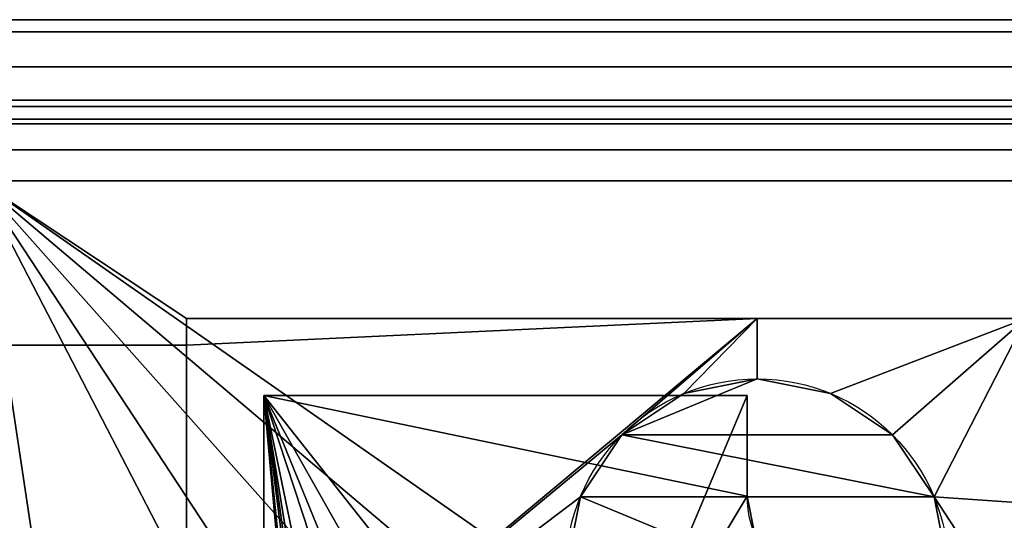
# Model space of a CAD drawing. Extents: x -611 to 594, y -30 to 30.
# Drawn here: x 562 to 576, y 21 to 28 of the extents above; entities that cross this region are included whole.
import ezdxf

# ---------------------------------------------------------------- set-up
doc = ezdxf.new("R2010")
doc.units = 0
doc.layers.add('2', color=7, linetype='CONTINUOUS')

msp = doc.modelspace()

# ---------------------------------------------------------------- linework, layer by layer
at = {"layer": '2', "color": 43, "linetype": 'CONTINUOUS'}
for p, q in [((591, 28.2, -20.866), (561, 28.2, -20.866)), ((588, 28.2, -42.166), (561, 28.2, -42.166)), ((591, 27, -20.866), (561, 27, -20.866)), ((588, 27, -42.166), (561, 27, -42.166)), ((591, 25.8, -18.466), (561, 25.8, -18.466)), ((591, 25.8, -19.666), (561, 25.8, -19.666)), ((564.1, 23.75, -19.666), (576.6, 23.75, -19.666)), ((564.1, 23.35, -34.966), (564.1, 23.75, -34.966)), ((564.1, 23.75, -34.966), (572.6, 23.75, -34.966)), ((564.1, -23.75, -19.666), (564.1, 23.75, -19.666)), ((564.1, 23.75, -19.666), (564.1, 23.75, -34.966)), ((572.6, 23.75, -31.966), (576.6, 23.75, -31.966)), ((572.6, 23.75, -31.966), (572.6, 23.75, -34.966)), ((572.6, 23.75, -31.966), (572.6, 22.85, -31.966)), ((572.6, 23.75, -34.966), (572.6, 22.85, -34.966)), ((564.1, 23.35, -34.966), (561, 23.35, -34.966)), ((564.1, 23.35, -22.366), (561, 23.35, -22.366)), ((564.1, 23.35, -22.366), (564.1, 23.35, -34.966)), ((564.1, 16.65, -22.366), (564.1, 23.35, -22.366)), ((572.6, 22.85, -31.966), (572.6, 22.85, -34.966)), ((572.6, 22.85, -34.966), (572.6, 22.85, -39.166)), ((572.45, 22.6, -19.666), (565.25, 22.6, -19.666)), ((565.25, 22.6, -19.666), (565.25, 22.6, -22.666)), ((565.25, 22.6, -19.666), (565.25, -22.6, -19.666)), ((572.45, 22.6, -22.666), (565.25, 22.6, -22.666)), ((565.25, 22.6, -22.666), (565.25, -22.6, -22.666)), ((572.45, 21.1, -19.666), (572.45, 22.6, -19.666)), ((572.45, 22.6, -19.666), (572.45, 22.6, -22.666)), ((572.45, 21.1, -22.666), (572.45, 22.6, -22.666)), ((572.45, 21.1, -19.666), (572.45, 21.1, -22.666))]:
    msp.add_line(p, q, dxfattribs=at)
at = {"layer": '2', "color": 43, "linetype": 'CONTINUOUS', "extrusion": (0, 0, -1)}
for centre, radius, start, end in [((-572.6, 20, 34.966), 2.85, 270, 90), ((-572.6, 20, 39.166), 2.85, 270, 90), ((-572.6, 20, 31.966), 2.85, 90, 270), ((-572.6, 20, 39.166), 2.85, 90, 270), ((-573.95, 21.1, 19.666), 1.5, 270, 0), ((-573.95, 21.1, 22.666), 1.5, 270, 0)]:
    msp.add_arc(centre, radius, start, end, dxfattribs=at)
at = {"layer": '2', "color": 43, "linetype": 'CONTINUOUS'}
for points in [[(561, 28.017, -19.948), (591, 28.017, -19.948), (591, 28.2, -20.866), (561, 28.2, -20.866)], [(561, 28.2, -20.866), (591, 28.2, -20.866), (591, 28.2, -39.166)], [(591, 28.2, -39.166), (588, 28.2, -42.166), (561, 28.2, -42.166), (561, 28.2, -20.866)], [(588, 28.2, -42.166), (588, 27, -42.166), (561, 27, -42.166), (561, 28.2, -42.166)], [(561, 27.497, -19.169), (591, 27.497, -19.169), (591, 28.017, -19.948), (561, 28.017, -19.948)], [(561, 26.718, -18.649), (591, 26.718, -18.649), (591, 27.497, -19.169), (561, 27.497, -19.169)], [(561, 27, -20.866), (591, 27, -20.866), (591, 26.909, -20.407), (561, 26.909, -20.407)], [(561, 27, -20.866), (561, 27, -42.166), (588, 27, -42.166)], [(588, 27, -42.166), (591, 27, -39.166), (591, 27, -20.866), (561, 27, -20.866)], [(561, 26.909, -20.407), (591, 26.909, -20.407), (591, 26.649, -20.018), (561, 26.649, -20.018)], [(561, 25.8, -18.466), (591, 25.8, -18.466), (591, 26.718, -18.649), (561, 26.718, -18.649)], [(561, 26.649, -20.018), (591, 26.649, -20.018), (591, 26.259, -19.757), (561, 26.259, -19.757)], [(561, 26.259, -19.757), (591, 26.259, -19.757), (591, 25.8, -19.666), (561, 25.8, -19.666)], [(561, 25.8, -18.466), (566.84, 16.918, -18.466), (567.841, 18.115, -18.466)], [(561, 25.8, -18.466), (566.84, -13.082, -18.466), (566.512, 13.874, -18.466), (566.373, 15.428, -18.466)], [(591, 25.8, -18.466), (561, 25.8, -18.466), (570.778, 18.977, -18.466), (572.268, 18.51, -18.466)], [(567.841, 18.115, -18.466), (569.224, 18.838, -18.466), (561, 25.8, -18.466)], [(569.224, 18.838, -18.466), (570.778, 18.977, -18.466), (561, 25.8, -18.466)], [(566.373, 15.428, -18.466), (566.84, 16.918, -18.466), (561, 25.8, -18.466)], [(566.373, -14.572, -18.466), (566.84, -13.082, -18.466), (561, 25.8, -18.466), (561, -25.8, -18.466)], [(561, -25.8, -19.666), (561, 25.8, -19.666), (564.1, 23.75, -19.666), (564.1, -23.75, -19.666)], [(561, 25.8, -19.666), (591, 25.8, -19.666), (576.6, 23.75, -19.666), (564.1, 23.75, -19.666)], [(591, 25.8, -18.466), (572.268, 18.51, -18.466), (573.465, 17.509, -18.466)], [(573.465, 17.509, -18.466), (574.188, 16.126, -18.466), (591, 25.8, -18.466)], [(591, -25.8, -18.466), (591, 25.8, -18.466), (574.327, 14.572, -18.466), (573.86, 13.082, -18.466)], [(574.188, 16.126, -18.466), (574.327, 14.572, -18.466), (591, 25.8, -18.466)], [(564.1, 23.75, -19.666), (564.1, 23.35, -22.366), (564.1, 16.65, -22.366)], [(564.1, 16.65, -22.366), (564.1, 13.35, -22.366), (564.1, 23.75, -19.666)], [(564.1, -23.75, -19.666), (564.1, 23.75, -19.666), (564.1, 13.35, -22.366), (564.1, 6.65, -22.366)], [(564.1, 23.75, -19.666), (564.1, 23.75, -34.966), (564.1, 23.35, -34.966), (564.1, 23.35, -22.366)], [(564.1, 16.65, -34.966), (572.6, 23.75, -34.966), (570.585, 22.015, -34.966)], [(572.6, 23.75, -34.966), (564.1, 16.65, -34.966), (564.1, 23.35, -34.966)], [(564.1, 23.35, -34.966), (564.1, 23.75, -34.966), (572.6, 23.75, -34.966)], [(564.1, 23.75, -19.666), (576.6, 23.75, -19.666), (576.6, 23.75, -24.166)], [(564.1, 23.75, -19.666), (576.6, 23.75, -28.166), (576.6, 23.75, -31.966), (572.6, 23.75, -31.966)], [(576.6, 23.75, -24.166), (576.6, 23.75, -28.166), (564.1, 23.75, -19.666)], [(572.6, 23.75, -31.966), (572.6, 23.75, -34.966), (564.1, 23.75, -34.966), (564.1, 23.75, -19.666)], [(572.6, 23.75, -34.966), (571.509, 22.633, -34.966), (570.585, 22.015, -34.966)], [(572.6, 23.75, -34.966), (572.6, 22.85, -34.966), (571.509, 22.633, -34.966)], [(572.6, 23.75, -34.966), (572.6, 23.75, -31.966), (572.6, 22.85, -31.966), (572.6, 22.85, -34.966)], [(573.691, 22.633, -31.966), (572.6, 22.85, -31.966), (572.6, 23.75, -31.966), (576.6, 23.75, -31.966)], [(574.615, 22.015, -31.966), (573.691, 22.633, -31.966), (576.6, 23.75, -31.966)], [(575.233, 21.091, -31.966), (574.615, 22.015, -31.966), (576.6, 23.75, -31.966)], [(575.233, 21.091, -31.966), (576.6, 23.75, -31.966), (576.6, 21, -31.966)], [(561, 23.35, -22.366), (561, 16.65, -22.366), (564.1, 16.65, -22.366), (564.1, 23.35, -22.366)], [(561, 23.35, -22.366), (564.1, 23.35, -22.366), (564.1, 23.35, -34.966), (561, 23.35, -34.966)], [(564.1, 16.65, -34.966), (561, 16.65, -34.966), (561, 23.35, -34.966), (564.1, 23.35, -34.966)], [(570.585, 22.015, -39.166), (571.509, 22.633, -39.166), (572.6, 22.85, -39.166)], [(572.6, 22.85, -39.166), (573.691, 22.633, -39.166), (574.615, 22.015, -39.166), (570.585, 22.015, -39.166)], [(571.509, 22.633, -39.166), (571.509, 22.633, -34.966), (572.6, 22.85, -34.966), (572.6, 22.85, -39.166)], [(573.691, 22.633, -31.966), (573.691, 22.633, -39.166), (572.6, 22.85, -39.166), (572.6, 22.85, -34.966)], [(572.6, 22.85, -34.966), (572.6, 22.85, -31.966), (573.691, 22.633, -31.966)], [(565.25, 22.6, -19.666), (567.948, -4.005, -19.666), (567.75, -5, -19.666)], [(568.512, -3.162, -19.666), (565.25, 22.6, -19.666), (567.75, 5, -19.666)], [(565.25, 22.6, -19.666), (568.512, -3.162, -19.666), (567.948, -4.005, -19.666)], [(565.25, 22.6, -19.666), (567.948, 15.995, -19.666), (567.75, 15, -19.666)], [(567.75, 15, -19.666), (568.512, 6.838, -19.666), (567.948, 5.995, -19.666), (565.25, 22.6, -19.666)], [(565.25, 22.6, -19.666), (568.512, 16.838, -19.666), (567.948, 15.995, -19.666)], [(565.25, 22.6, -19.666), (572.45, 22.6, -19.666), (570.35, 17.6, -19.666), (569.355, 17.402, -19.666)], [(569.355, 17.402, -19.666), (568.512, 16.838, -19.666), (565.25, 22.6, -19.666)], [(567.948, 5.995, -19.666), (567.75, 5, -19.666), (565.25, 22.6, -19.666)], [(567.75, -5, -19.666), (565.25, -22.6, -19.666), (565.25, 22.6, -19.666)], [(572.45, 22.6, -19.666), (565.25, 22.6, -19.666), (565.25, 22.6, -22.666), (572.45, 22.6, -22.666)], [(565.25, 22.6, -19.666), (565.25, -22.6, -19.666), (565.25, -22.6, -22.666), (565.25, 22.6, -22.666)], [(565.25, 22.6, -22.666), (567.75, 5, -22.666), (567.948, 5.995, -22.666)], [(565.25, 22.6, -22.666), (568.512, 16.838, -22.666), (572.564, 20.526, -22.666), (572.45, 21.1, -22.666)], [(567.948, 5.995, -22.666), (568.512, 6.838, -22.666), (565.25, 22.6, -22.666)], [(565.25, 22.6, -22.666), (567.948, 15.995, -22.666), (568.512, 16.838, -22.666)], [(567.948, 14.005, -22.666), (567.75, 15, -22.666), (565.25, 22.6, -22.666), (568.512, 6.838, -22.666)], [(567.75, 5, -22.666), (565.25, 22.6, -22.666), (565.25, -22.6, -22.666)], [(565.25, 22.6, -22.666), (567.75, 15, -22.666), (567.948, 15.995, -22.666)], [(572.45, 21.1, -22.666), (572.45, 22.6, -22.666), (565.25, 22.6, -22.666)], [(570.35, 17.6, -19.666), (572.45, 22.6, -19.666), (572.45, 21.1, -19.666)], [(570.585, 22.015, -39.166), (570.585, 22.015, -34.966), (571.509, 22.633, -34.966), (571.509, 22.633, -39.166)], [(572.45, 21.1, -19.666), (572.45, 22.6, -19.666), (572.45, 22.6, -22.666), (572.45, 21.1, -22.666)], [(573.691, 22.633, -39.166), (573.691, 22.633, -31.966), (574.615, 22.015, -31.966), (574.615, 22.015, -39.166)], [(570.585, 22.015, -34.966), (569.967, 21.091, -34.966), (564.1, 16.65, -34.966)], [(575.233, 21.091, -39.166), (569.967, 21.091, -39.166), (570.585, 22.015, -39.166)], [(569.967, 21.091, -39.166), (569.967, 21.091, -34.966), (570.585, 22.015, -34.966), (570.585, 22.015, -39.166)], [(574.615, 22.015, -39.166), (575.233, 21.091, -39.166), (570.585, 22.015, -39.166)], [(574.615, 22.015, -39.166), (574.615, 22.015, -31.966), (575.233, 21.091, -31.966), (575.233, 21.091, -39.166)], [(569.967, 21.091, -34.966), (569.75, 20, -34.966), (564.1, 16.65, -34.966)], [(569.967, 18.909, -39.166), (569.75, 20, -39.166), (569.967, 21.091, -39.166), (575.233, 18.909, -39.166)], [(569.75, 20, -39.166), (569.75, 20, -34.966), (569.967, 21.091, -34.966), (569.967, 21.091, -39.166)], [(575.233, 21.091, -39.166), (575.45, 20, -39.166), (575.233, 18.909, -39.166), (569.967, 21.091, -39.166)], [(572.45, 21.1, -19.666), (572.564, 20.526, -19.666), (571.345, 17.402, -19.666), (570.35, 17.6, -19.666)], [(572.45, 21.1, -19.666), (572.45, 21.1, -22.666), (572.564, 20.526, -22.666), (572.564, 20.526, -19.666)], [(575.233, 21.091, -39.166), (575.233, 21.091, -31.966), (575.45, 20, -31.966), (575.45, 20, -39.166)], [(576.6, 21, -31.966), (576.6, 19, -31.966), (575.233, 21.091, -31.966)], [(575.45, 20, -31.966), (575.233, 21.091, -31.966), (576.6, 19, -31.966)]]:
    msp.add_3dface(points, dxfattribs=at)

doc.saveas('drawing.dxf')
